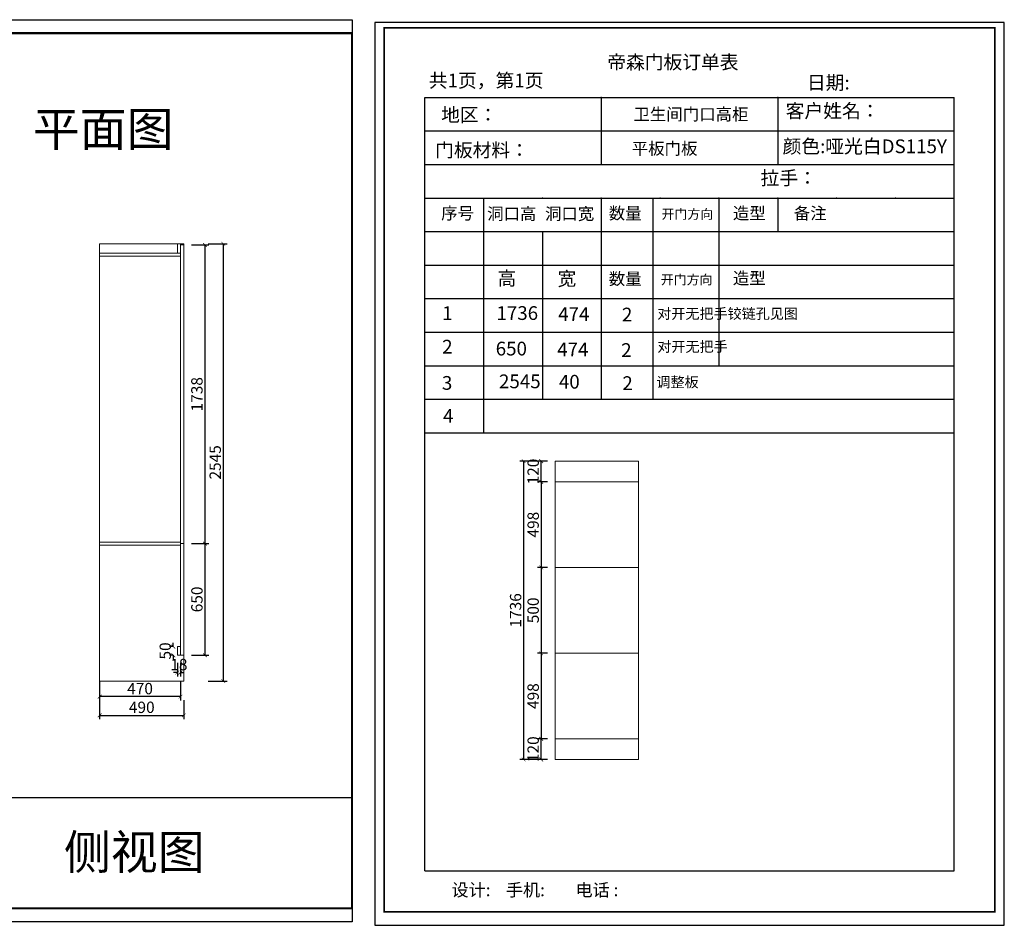
# Model space of a CAD drawing. Units: inches. Extents: x 726729 to 749440, y -145380 to -140104.
# Drawn here: x 732526 to 738253, y -145375 to -140104 of the extents above; entities that cross this region are included whole.
import ezdxf

# ---------------------------------------------------------------- set-up
doc = ezdxf.new("R2010")
doc.units = ezdxf.units.IN
doc.header["$MEASUREMENT"] = 0
doc.layers.add('000-zr-完成面', color=4, linetype='Continuous')
doc.layers.add('SH-木饰面', color=253, linetype='Continuous', lineweight=0)
doc.styles.add('CH', font='txt', dxfattribs={"width": 0.5})
doc.styles.get("Standard").update_dxf_attribs({"font": 'txt', "height": 80})
doc.dimstyles.new('SH-22', dxfattribs={"dimscale": 22, "dimtxt": 3, "dimasz": 1, "dimexe": 1, "dimexo": 2, "dimtad": 1, "dimdec": 0, "dimdsep": 46, "dimtxsty": 'CH', "dimblk": 'ARCHTICK', "dimcen": 2.5, "dimclrt": 40, "dimadec": 0, "dimazin": 0, "dimtfac": 1, "dimtdec": 0, "dimtix": 1, "dimtofl": 0, "dimtmove": 1, "dimatfit": 3, "dimfxl": 3, "dimfxlon": 1, "dimtolj": 1, "dimtzin": 0, "dimarcsym": 0})

# ---------------------------------------------------------------- blocks, each defined once
blk = doc.blocks.new('_ArchTick')
at = {"color": 0, "linetype": 'ByBlock', "const_width": 0.15}
blk.add_lwpolyline([(-0.5, -0.5), (0.5, 0.5)], dxfattribs=at)
blk = doc.blocks.new('*D27')
at = {"layer": 'Defpoints', "color": 0, "transparency": 16777216}
for p in [(733481, -141415.185783), (733481, -143153.185783), (733603.5, -143153.185783)]:
    blk.add_point(p, dxfattribs=at)
at = {"layer": 'SH-木饰面', "color": 0, "lineweight": -2, "transparency": 16777216}
for p, q in [((733525, -141415.185783), (733625.5, -141415.185783)), ((733603.5, -141415.185783), (733603.5, -143153.185783)), ((733525, -143153.185783), (733625.5, -143153.185783))]:
    blk.add_line(p, q, dxfattribs=at)
at = {"layer": 'SH-木饰面', "color": 0, "lineweight": -2, "transparency": 16777216, "xscale": 22, "yscale": 22, "zscale": 22}
for p, rotation in [((733603.5, -141415.185783), 90), ((733603.5, -143153.185783), 270)]:
    blk.add_blockref('_ArchTick', p, dxfattribs=dict(at, rotation=rotation))
at = {"layer": 'SH-木饰面', "color": 40, "transparency": 16777216, "insert": (733556.75, -142284.185783), "char_height": 66, "attachment_point": 5, "rotation": 90, "style": 'CH'}
blk.add_mtext('\\A1;1738', dxfattribs=at)
blk = doc.blocks.new('*D28')
at = {"layer": 'Defpoints', "color": 0, "transparency": 16777216}
for p in [(733481, -143153.185783), (733481, -143803.185783), (733603.5, -143803.185783)]:
    blk.add_point(p, dxfattribs=at)
at = {"layer": 'SH-木饰面', "color": 0, "lineweight": -2, "transparency": 16777216}
for p, q in [((733525, -143153.185783), (733625.5, -143153.185783)), ((733603.5, -143153.185783), (733603.5, -143803.185783)), ((733525, -143803.185783), (733625.5, -143803.185783))]:
    blk.add_line(p, q, dxfattribs=at)
at = {"layer": 'SH-木饰面', "color": 0, "lineweight": -2, "transparency": 16777216, "xscale": 22, "yscale": 22, "zscale": 22}
for p, rotation in [((733603.5, -143153.185783), 90), ((733603.5, -143803.185783), 270)]:
    blk.add_blockref('_ArchTick', p, dxfattribs=dict(at, rotation=rotation))
at = {"layer": 'SH-木饰面', "color": 40, "transparency": 16777216, "insert": (733556.75, -143478.185783), "char_height": 66, "attachment_point": 5, "rotation": 90, "style": 'CH'}
blk.add_mtext('\\A1;650', dxfattribs=at)
blk = doc.blocks.new('*D29')
at = {"layer": 'Defpoints', "color": 0, "transparency": 16777216}
for p in [(732991, -141408.185783), (732991, -143953.185783), (733710, -143953.185783)]:
    blk.add_point(p, dxfattribs=at)
at = {"layer": 'SH-木饰面', "color": 0, "lineweight": -2, "transparency": 16777216}
for p, q in [((733622, -141408.185783), (733732, -141408.185783)), ((733710, -141408.185783), (733710, -143953.185783)), ((733622, -143953.185783), (733732, -143953.185783))]:
    blk.add_line(p, q, dxfattribs=at)
at = {"layer": 'SH-木饰面', "color": 0, "lineweight": -2, "transparency": 16777216, "xscale": 22, "yscale": 22, "zscale": 22}
for p, rotation in [((733710, -141408.185783), 90), ((733710, -143953.185783), 270)]:
    blk.add_blockref('_ArchTick', p, dxfattribs=dict(at, rotation=rotation))
at = {"layer": 'SH-木饰面', "color": 40, "transparency": 16777216, "insert": (733663.25, -142680.685783), "char_height": 66, "attachment_point": 5, "rotation": 90, "style": 'CH'}
blk.add_mtext('\\A1;2545', dxfattribs=at)
blk = doc.blocks.new('*D30')
at = {"layer": 'Defpoints', "color": 0, "transparency": 16777216}
for p in [(732991, -143953.185783), (733481, -143953.185783), (733481, -144153)]:
    blk.add_point(p, dxfattribs=at)
at = {"layer": 'SH-木饰面', "color": 0, "lineweight": -2, "transparency": 16777216}
for p, q in [((732991, -144065), (732991, -144175)), ((733481, -144065), (733481, -144175)), ((732991, -144153), (733481, -144153))]:
    blk.add_line(p, q, dxfattribs=at)
at = {"layer": 'SH-木饰面', "color": 0, "lineweight": -2, "transparency": 16777216, "xscale": 22, "yscale": 22, "zscale": 22, "rotation": 180}
blk.add_blockref('_ArchTick', (732991, -144153), dxfattribs=at)
at = {"layer": 'SH-木饰面', "color": 0, "lineweight": -2, "transparency": 16777216, "xscale": 22, "yscale": 22, "zscale": 22}
blk.add_blockref('_ArchTick', (733481, -144153), dxfattribs=at)
at = {"layer": 'SH-木饰面', "color": 40, "transparency": 16777216, "insert": (733236, -144106.25), "char_height": 66, "attachment_point": 5, "style": 'CH'}
blk.add_mtext('\\A1;490', dxfattribs=at)
blk = doc.blocks.new('*D31')
at = {"layer": 'Defpoints', "color": 0, "transparency": 16777216}
for p in [(732991, -143803.185783), (733461, -143803.185783), (732991, -144044)]:
    blk.add_point(p, dxfattribs=at)
at = {"layer": 'SH-木饰面', "color": 0, "lineweight": -2, "transparency": 16777216}
for p, q in [((732991, -143956), (732991, -144066)), ((733461, -143956), (733461, -144066)), ((733461, -144044), (732991, -144044))]:
    blk.add_line(p, q, dxfattribs=at)
at = {"layer": 'SH-木饰面', "color": 0, "lineweight": -2, "transparency": 16777216, "xscale": 22, "yscale": 22, "zscale": 22, "rotation": 180}
blk.add_blockref('_ArchTick', (732991, -144044), dxfattribs=at)
at = {"layer": 'SH-木饰面', "color": 0, "lineweight": -2, "transparency": 16777216, "xscale": 22, "yscale": 22, "zscale": 22}
blk.add_blockref('_ArchTick', (733461, -144044), dxfattribs=at)
at = {"layer": 'SH-木饰面', "color": 40, "transparency": 16777216, "insert": (733226, -143997.25), "char_height": 66, "attachment_point": 5, "style": 'CH'}
blk.add_mtext('\\A1;470', dxfattribs=at)
blk = doc.blocks.new('*D32')
at = {"layer": 'Defpoints', "color": 0, "transparency": 16777216}
for p in [(733443, -143753.185783), (733419.5, -143803.185783), (733443, -143803.185783)]:
    blk.add_point(p, dxfattribs=at)
at = {"layer": 'SH-木饰面', "color": 0, "lineweight": -2, "transparency": 16777216}
for p, q in [((733419.5, -143753.185783), (733397.5, -143753.185783)), ((733419.5, -143753.185783), (733419.5, -143731.185783)), ((733419.5, -143803.185783), (733397.5, -143803.185783)), ((733419.5, -143803.185783), (733419.5, -143825.185783))]:
    blk.add_line(p, q, dxfattribs=at)
at = {"layer": 'SH-木饰面', "color": 0, "lineweight": -2, "transparency": 16777216, "xscale": 22, "yscale": 22, "zscale": 22}
for p, rotation in [((733419.5, -143753.185783), 270), ((733419.5, -143803.185783), 90)]:
    blk.add_blockref('_ArchTick', p, dxfattribs=dict(at, rotation=rotation))
at = {"layer": 'SH-木饰面', "color": 40, "transparency": 16777216, "insert": (733372.75, -143778.185783), "char_height": 66, "attachment_point": 5, "rotation": 90, "style": 'CH'}
blk.add_mtext('\\A1;50', dxfattribs=at)
blk = doc.blocks.new('*D33')
at = {"layer": 'Defpoints', "color": 0, "transparency": 16777216}
for p in [(733443, -143803.185783), (733461, -143803.185783), (733461, -143904)]:
    blk.add_point(p, dxfattribs=at)
at = {"layer": 'SH-木饰面', "color": 0, "lineweight": -2, "transparency": 16777216}
for p, q in [((733443, -143847.185783), (733443, -143926)), ((733461, -143847.185783), (733461, -143926)), ((733443, -143904), (733421, -143904)), ((733461, -143904), (733483, -143904))]:
    blk.add_line(p, q, dxfattribs=at)
at = {"layer": 'SH-木饰面', "color": 0, "lineweight": -2, "transparency": 16777216, "xscale": 22, "yscale": 22, "zscale": 22}
blk.add_blockref('_ArchTick', (733443, -143904), dxfattribs=at)
at = {"layer": 'SH-木饰面', "color": 0, "lineweight": -2, "transparency": 16777216, "xscale": 22, "yscale": 22, "zscale": 22, "rotation": 180}
blk.add_blockref('_ArchTick', (733461, -143904), dxfattribs=at)
at = {"layer": 'SH-木饰面', "color": 40, "transparency": 16777216, "insert": (733452, -143857.25), "char_height": 66, "attachment_point": 5, "style": 'CH'}
blk.add_mtext('\\A1;18', dxfattribs=at)
blk = doc.blocks.new('*D36')
at = {"layer": 'Defpoints', "color": 0, "transparency": 16777216}
for p in [(735641, -142674), (735457.5, -144410), (735641, -144410)]:
    blk.add_point(p, dxfattribs=at)
at = {"layer": 'SH-木饰面', "color": 0, "lineweight": -2, "transparency": 16777216}
for p, q in [((735545.5, -142674), (735435.5, -142674)), ((735457.5, -142674), (735457.5, -144410)), ((735545.5, -144410), (735435.5, -144410))]:
    blk.add_line(p, q, dxfattribs=at)
at = {"layer": 'SH-木饰面', "color": 0, "lineweight": -2, "transparency": 16777216, "xscale": 22, "yscale": 22, "zscale": 22}
for p, rotation in [((735457.5, -142674), 90), ((735457.5, -144410), 270)]:
    blk.add_blockref('_ArchTick', p, dxfattribs=dict(at, rotation=rotation))
at = {"layer": 'SH-木饰面', "color": 40, "transparency": 16777216, "insert": (735410.75, -143542), "char_height": 66, "attachment_point": 5, "rotation": 90, "style": 'CH'}
blk.add_mtext('\\A1;1736', dxfattribs=at)
blk = doc.blocks.new('*D37')
at = {"layer": 'Defpoints', "color": 0, "transparency": 16777216}
for p in [(735559.5, -144290), (735641, -144290), (735641, -144410)]:
    blk.add_point(p, dxfattribs=at)
at = {"layer": 'SH-木饰面', "color": 0, "lineweight": -2, "transparency": 16777216}
for p, q in [((735597, -144290), (735537.5, -144290)), ((735559.5, -144410), (735559.5, -144290)), ((735597, -144410), (735537.5, -144410))]:
    blk.add_line(p, q, dxfattribs=at)
at = {"layer": 'SH-木饰面', "color": 0, "lineweight": -2, "transparency": 16777216, "xscale": 22, "yscale": 22, "zscale": 22}
for p, rotation in [((735559.5, -144290), 90), ((735559.5, -144410), 270)]:
    blk.add_blockref('_ArchTick', p, dxfattribs=dict(at, rotation=rotation))
at = {"layer": 'SH-木饰面', "color": 40, "transparency": 16777216, "insert": (735512.75, -144350), "char_height": 66, "attachment_point": 5, "rotation": 90, "style": 'CH'}
blk.add_mtext('\\A1;120', dxfattribs=at)
blk = doc.blocks.new('*D38')
at = {"layer": 'Defpoints', "color": 0, "transparency": 16777216}
for p in [(735559.5, -142674), (735641, -142674), (735641, -142794)]:
    blk.add_point(p, dxfattribs=at)
at = {"layer": 'SH-木饰面', "color": 0, "lineweight": -2, "transparency": 16777216}
for p, q in [((735597, -142674), (735537.5, -142674)), ((735559.5, -142794), (735559.5, -142674)), ((735597, -142794), (735537.5, -142794))]:
    blk.add_line(p, q, dxfattribs=at)
at = {"layer": 'SH-木饰面', "color": 0, "lineweight": -2, "transparency": 16777216, "xscale": 22, "yscale": 22, "zscale": 22}
for p, rotation in [((735559.5, -142674), 90), ((735559.5, -142794), 270)]:
    blk.add_blockref('_ArchTick', p, dxfattribs=dict(at, rotation=rotation))
at = {"layer": 'SH-木饰面', "color": 40, "transparency": 16777216, "insert": (735512.75, -142734), "char_height": 66, "attachment_point": 5, "rotation": 90, "style": 'CH'}
blk.add_mtext('\\A1;120', dxfattribs=at)
blk = doc.blocks.new('*D39')
at = {"layer": 'Defpoints', "color": 0, "transparency": 16777216}
for p in [(735641, -142794), (735559.5, -143292), (735641, -143292)]:
    blk.add_point(p, dxfattribs=at)
at = {"layer": 'SH-木饰面', "color": 0, "lineweight": -2, "transparency": 16777216}
for p, q in [((735597, -142794), (735537.5, -142794)), ((735559.5, -142794), (735559.5, -143292)), ((735597, -143292), (735537.5, -143292))]:
    blk.add_line(p, q, dxfattribs=at)
at = {"layer": 'SH-木饰面', "color": 0, "lineweight": -2, "transparency": 16777216, "xscale": 22, "yscale": 22, "zscale": 22}
for p, rotation in [((735559.5, -142794), 90), ((735559.5, -143292), 270)]:
    blk.add_blockref('_ArchTick', p, dxfattribs=dict(at, rotation=rotation))
at = {"layer": 'SH-木饰面', "color": 40, "transparency": 16777216, "insert": (735512.75, -143043), "char_height": 66, "attachment_point": 5, "rotation": 90, "style": 'CH'}
blk.add_mtext('\\A1;498', dxfattribs=at)
blk = doc.blocks.new('*D40')
at = {"layer": 'Defpoints', "color": 0, "transparency": 16777216}
for p in [(735641, -143292), (735559.5, -143792), (735641, -143792)]:
    blk.add_point(p, dxfattribs=at)
at = {"layer": 'SH-木饰面', "color": 0, "lineweight": -2, "transparency": 16777216}
for p, q in [((735597, -143292), (735537.5, -143292)), ((735559.5, -143292), (735559.5, -143792)), ((735597, -143792), (735537.5, -143792))]:
    blk.add_line(p, q, dxfattribs=at)
at = {"layer": 'SH-木饰面', "color": 0, "lineweight": -2, "transparency": 16777216, "xscale": 22, "yscale": 22, "zscale": 22}
for p, rotation in [((735559.5, -143292), 90), ((735559.5, -143792), 270)]:
    blk.add_blockref('_ArchTick', p, dxfattribs=dict(at, rotation=rotation))
at = {"layer": 'SH-木饰面', "color": 40, "transparency": 16777216, "insert": (735512.75, -143542), "char_height": 66, "attachment_point": 5, "rotation": 90, "style": 'CH'}
blk.add_mtext('\\A1;500', dxfattribs=at)
blk = doc.blocks.new('*D41')
at = {"layer": 'Defpoints', "color": 0, "transparency": 16777216}
for p in [(735641, -143792), (735559.5, -144290), (735641, -144290)]:
    blk.add_point(p, dxfattribs=at)
at = {"layer": 'SH-木饰面', "color": 0, "lineweight": -2, "transparency": 16777216}
for p, q in [((735597, -143792), (735537.5, -143792)), ((735559.5, -143792), (735559.5, -144290)), ((735597, -144290), (735537.5, -144290))]:
    blk.add_line(p, q, dxfattribs=at)
at = {"layer": 'SH-木饰面', "color": 0, "lineweight": -2, "transparency": 16777216, "xscale": 22, "yscale": 22, "zscale": 22}
for p, rotation in [((735559.5, -143792), 90), ((735559.5, -144290), 270)]:
    blk.add_blockref('_ArchTick', p, dxfattribs=dict(at, rotation=rotation))
at = {"layer": 'SH-木饰面', "color": 40, "transparency": 16777216, "insert": (735512.75, -144041), "char_height": 66, "attachment_point": 5, "rotation": 90, "style": 'CH'}
blk.add_mtext('\\A1;498', dxfattribs=at)

msp = doc.modelspace()

# ---------------------------------------------------------------- linework, layer by layer
for p, q in [((734882.4, -140556.7), (737962.5, -140556.7)), ((734882.4, -145058.6), (734882.4, -140556.7)), ((734882.4, -140556.7), (737962.5, -140556.7)), ((734882.4, -145058.6), (734882.4, -140556.7)), ((735909.1, -140556.7), (735909.1, -140947.1)), ((735909.1, -140556.7), (735909.1, -140947.1)), ((736935.8, -140556.7), (736935.8, -140947.1)), ((736935.8, -140556.7), (736935.8, -140751.9)), ((737962.5, -145058.6), (737962.5, -140556.7)), ((737962.5, -145058.6), (737962.5, -140556.7)), ((734882.4, -140751.9), (737962.5, -140751.9)), ((734882.4, -140751.9), (737962.5, -140751.9)), ((734882.4, -140947.1), (737962.5, -140947.1)), ((734882.4, -140947.1), (737962.5, -140947.1)), ((734882.4, -141142.3), (737962.5, -141142.3)), ((734882.4, -141142.3), (737962.5, -141142.3)), ((735224.6, -141142.3), (735224.6, -142508.7)), ((735909.1, -141142.3), (735909.1, -142313.5)), ((736209, -141142.3), (736209, -142313.5)), ((736209, -141142.3), (736209, -142313.5)), ((736593.6, -141142.3), (736593.6, -142118.3)), ((736593.6, -141142.3), (736593.6, -142118.3)), ((736935.8, -141142.3), (736935.8, -141337.5)), ((734882.4, -141337.5), (737962.5, -141337.5)), ((734882.4, -141337.5), (737962.5, -141337.5)), ((735566.9, -141337.5), (735566.9, -142313.5)), ((734882.4, -141532.7), (737962.5, -141532.7)), ((734882.4, -141532.7), (737962.5, -141532.7)), ((734882.4, -141727.9), (737962.5, -141727.9)), ((734882.4, -141727.9), (737962.5, -141727.9)), ((734882.4, -141923.1), (737962.5, -141923.1)), ((734882.4, -141923.1), (737962.5, -141923.1)), ((734882.4, -142118.3), (737962.5, -142118.3)), ((734882.4, -142118.3), (737962.5, -142118.3)), ((734882.4, -142313.5), (737962.5, -142313.5)), ((734882.4, -142508.7), (737962.5, -142508.7)), ((728279.8, -144630.3), (734459, -144630.3)), ((728279.8, -144630.3), (734459, -144630.3)), ((728279.8, -144630.3), (734459, -144630.3)), ((728279.8, -144630.3), (734459, -144630.3)), ((734882.4, -145058.6), (737962.5, -145058.6)), ((734882.4, -145058.6), (737962.5, -145058.6)), ((734882.4, -145058.6), (737962.5, -145058.6)), ((734882.4, -145058.6), (737962.5, -145058.6)), ((734882.4, -145058.6), (737962.5, -145058.6)), ((734882.4, -145058.6), (737962.5, -145058.6))]:
    msp.add_line(p, q)
for points in [[(734459, -145355), (726728.9, -145355), (726728.9, -140104.3), (734459, -140104.3)], [(734459, -145355), (726728.9, -145355), (726728.9, -140104.3), (734459, -140104.3)], [(734459, -145355), (726728.9, -145355), (726728.9, -140104.3), (734459, -140104.3)], [(734459, -145355), (726728.9, -145355), (726728.9, -140104.3), (734459, -140104.3)], [(734459, -145355), (726728.9, -145355), (726728.9, -140104.3), (734459, -140104.3)], [(734459, -145355), (726728.9, -145355), (726728.9, -140104.3), (734459, -140104.3)], [(734591.5, -140120.2), (734591.5, -145374.9), (738253.4, -145374.9), (738253.4, -140120.2)], [(734591.5, -140120.2), (734591.5, -145374.9), (738253.4, -145374.9), (738253.4, -140120.2)], [(734591.5, -140120.2), (734591.5, -145374.9), (738253.4, -145374.9), (738253.4, -140120.2)], [(734591.5, -140120.2), (734591.5, -145374.9), (738253.4, -145374.9), (738253.4, -140120.2)], [(734591.5, -140120.2), (734591.5, -145374.9), (738253.4, -145374.9), (738253.4, -140120.2)], [(734591.5, -140120.2), (734591.5, -145374.9), (738253.4, -145374.9), (738253.4, -140120.2)]]:
    msp.add_lwpolyline(points, close=True)
for points, const_width in [([(734646.7, -140151.7), (734646.7, -145296), (738198.2, -145296), (738198.2, -140151.7)], 9.15), ([(734646.7, -140151.7), (734646.7, -145296), (738198.2, -145296), (738198.2, -140151.7)], 9.15), ([(734646.7, -140151.7), (734646.7, -145296), (738198.2, -145296), (738198.2, -140151.7)], 9.15), ([(734646.7, -140151.7), (734646.7, -145296), (738198.2, -145296), (738198.2, -140151.7)], 9.15), ([(734646.7, -140151.7), (734646.7, -145296), (738198.2, -145296), (738198.2, -140151.7)], 9.15), ([(734646.7, -140151.7), (734646.7, -145296), (738198.2, -145296), (738198.2, -140151.7)], 9.15), ([(734459, -145275.9), (726808.1, -145275.9), (726808.1, -140183.4), (734459, -140183.4)], 13.1), ([(734459, -145275.9), (726808.1, -145275.9), (726808.1, -140183.4), (734459, -140183.4)], 13.1), ([(734459, -145275.9), (726808.1, -145275.9), (726808.1, -140183.4), (734459, -140183.4)], 13.1), ([(734459, -145275.9), (726808.1, -145275.9), (726808.1, -140183.4), (734459, -140183.4)], 13.1), ([(734459, -145275.9), (726808.1, -145275.9), (726808.1, -140183.4), (734459, -140183.4)], 13.1), ([(734459, -145275.9), (726808.1, -145275.9), (726808.1, -140183.4), (734459, -140183.4)], 13.1)]:
    msp.add_lwpolyline(points, close=True, dxfattribs=dict(const_width=const_width))
for p in [(735909.1, -140556.7), (735909.1, -140556.7), (736935.8, -140556.7), (736935.8, -140556.7), (734882.4, -140751.9), (734882.4, -140751.9), (735566.9, -141142.3), (735566.9, -141142.3), (735909.1, -141142.3), (735909.1, -141142.3), (736251.3, -141142.3), (736251.3, -141142.3), (736593.6, -141142.3), (736593.6, -141142.3), (736935.8, -141142.3), (736935.8, -141142.3), (737278, -141142.3), (737278, -141142.3), (737620.3, -141142.3), (737620.3, -141142.3)]:
    msp.add_point(p)
at = {"layer": 'SH-木饰面'}
for p, q in [((732991, -141408.2), (732991, -143953.2)), ((733481, -141408.2), (732991, -141408.2)), ((733443, -141463.2), (733443, -141408.2)), ((733461, -143803.2), (733461, -141408.2)), ((733481, -143953.2), (733481, -141408.2)), ((733461, -141463.2), (732991, -141463.2)), ((733481, -141415.2), (733461, -141415.2)), ((733461, -141481.2), (732991, -141481.2)), ((735641, -142674), (735641, -144410)), ((736125, -142674), (735641, -142674)), ((736125, -144410), (736125, -142674)), ((732991, -143144.2), (733461, -143144.2)), ((732991, -143162.2), (733461, -143162.2)), ((733461, -143153.2), (733481, -143153.2)), ((733443, -143753.2), (733461, -143753.2)), ((733443, -143803.2), (733443, -143753.2)), ((733443, -143803.2), (733481, -143803.2)), ((732991, -143953.2), (733481, -143953.2)), ((735641, -144410), (736125, -144410))]:
    msp.add_line(p, q, dxfattribs=at)
at = {"layer": 'SH-木饰面', "color": 1}
for p, q in [((736125, -142794), (735641, -142794)), ((736125, -143292), (735641, -143292)), ((735641, -143792), (736125, -143792)), ((735641, -144290), (736125, -144290))]:
    msp.add_line(p, q, dxfattribs=at)

# ---------------------------------------------------------------- texts
at = {"attachment_point": 1}
for s, insert, char_height, width in [('{\\fSimSun|b0|i0|c134|p2;帝森门板订单表}', (735943.5, -140311.4), 80, 965), ('{\\fSimSun|b0|i0|c134|p2;帝森门板订单表}', (735943.5, -140311.4), 80, 965), ('共1页，第1页', (734905.9, -140418.4), 80, 977), ('共1页，第1页', (734905.9, -140418.4), 80, 977), ('卫生间门口高柜', (736096.4, -140619.7), 70, 2301.574), ('门板材料：', (734942.4, -140823.4), 80, 2301.574), ('门板材料：', (734942.4, -140823.4), 80, 2301.574), ('{\\fSimSun|b0|i0|c134|p2;序号}', (734977.6, -141195.9), 70, 859.98), ('{\\fSimSun|b0|i0|c134|p2;序号}', (734977.6, -141195.9), 70, 859.98), ('洞口高', (735245.2, -141198.8), 70, 859.98), ('洞口高', (735245.2, -141198.8), 70, 859.98), ('洞口宽', (735581.7, -141198.8), 70, 859.98), ('洞口宽', (735581.7, -141198.8), 70, 859.98), ('{\\fSimSun|b0|i0|c134|p2;数量}', (735952.7, -141195.9), 70, 859.98), ('{\\fSimSun|b0|i0|c134|p2;数量}', (735952.7, -141195.9), 70, 859.98), ('{\\fSimSun|b0|i0|c134|p2;开门方向}', (736259.8, -141208.2), 55, 859.98), ('{\\fSimSun|b0|i0|c134|p2;开门方向}', (736259.8, -141208.2), 55, 859.98), ('{\\fSimSun|b0|i0|c134|p2;造型}', (736674.6, -141195.9), 70, 859.98), ('{\\fSimSun|b0|i0|c134|p2;造型}', (736674.6, -141195.9), 70, 859.98), ('{\\fSimSun|b0|i0|c134|p2;备注}', (737029, -141195.9), 70, 859.98), ('{\\fSimSun|b0|i0|c134|p2;备注}', (737029, -141195.9), 70, 859.98), ('{\\fSimSun|b0|i0|c134|p2;数量}', (735952.7, -141577.5), 70, 859.98), ('{\\fSimSun|b0|i0|c134|p2;开门方向}', (736255.4, -141590), 55, 859.98), ('{\\fSimSun|b0|i0|c134|p2;造型}', (736674.6, -141574), 70, 859.98), ('{\\fSimHei|b0|i0|c134|p49;设计:    手机:        电话 : }', (735037.8, -145132.6), 73, 3958)]:
    msp.add_mtext(s, dxfattribs=dict(at, insert=insert, char_height=char_height, width=width))
for s, width, heights, insert, char_height in [('日期: ', 959.022, [0], (737105.4, -140430.6), 80), ('地区： ', 931.785, [0], (734977.3, -140618), 80), ('地区： ', 931.785, [0], (734977.3, -140618), 80), ('客户姓名： ', 1181.827, [0], (736981.8, -140594.9), 80), ('平板门板', 3344.543, [0], (736086.3, -140819.3), 70), ('颜色:哑光白DS115Y', 1566.728, [0], (736963.7, -140801.2), 80), ('拉手：', 1566.728, [0], (736835.5, -140985.5), 80), ('高', 725.5, [184.3], (735305.1, -141569.8), 80), ('宽', 438, [215.4], (735654.3, -141571.5), 80), ('1', 725.5, [184.3], (734983.4, -141772.3), 80), ('1736', 725.5, [184.3], (735299.2, -141771.8), 80), ('474', 725.5, [184.3], (735658.4, -141777.7), 80), ('2', 725.5, [184.3], (736029.1, -141780.4), 80), ('对开无把手铰链孔见图', 2428.629, [184.3], (736234.7, -141785.1), 60), ('2', 725.5, [184.3], (734983.4, -141967.5), 80), ('\\pxt3;650', 725.5, [184.3], (735294.9, -141978.5), 80), ('474', 725.5, [184.3], (735652.5, -141983.5), 80), ('对开无把手', 2428.629, [184.3], (736235.2, -141977.1), 60), ('2', 725.5, [184.3], (736024.8, -141987.1), 80), ('3', 725.5, [184.3], (734981.9, -142178.3), 80), ('\\pxt3;2545', 725.5, [184.3], (735314, -142169.2), 80), ('40', 725.5, [184.3], (735662.5, -142171.4), 80), ('2', 725.5, [184.3], (736031.7, -142179.5), 80), ('调整板', 2428.629, [184.3], (736229.8, -142183.7), 60), ('4', 725.5, [184.3], (734988.8, -142370.2), 80)]:
    msp.add_mtext_dynamic_manual_height_columns(s, width=width, gutter_width=400, heights=heights, dxfattribs=dict(at, insert=insert, char_height=char_height))
at = {"layer": '000-zr-完成面', "color": 0, "char_height": 200, "attachment_point": 1}
for s, insert in [('平面图', (732602, -140640.5)), ('侧视图', (732783.1, -144848.7))]:
    msp.add_mtext_dynamic_manual_height_columns(s, width=3787.966, gutter_width=400, heights=[0], dxfattribs=dict(at, insert=insert))

# ---------------------------------------------------------------- dimensions: what is measured, and where the dimension line sits
at = {"layer": 'SH-木饰面'}
for base, p1, p2, picture, middle in [((733710, -143953.2), (732991, -141408.2), (732991, -143953.2), '*D29', (733663.2, -142680.7)), ((733603.5, -143153.2), (733481, -141415.2), (733481, -143153.2), '*D27', (733556.8, -142284.2)), ((735457.5, -144410), (735641, -142674), (735641, -144410), '*D36', (735410.8, -143542)), ((735559.5, -142674), (735641, -142794), (735641, -142674), '*D38', (735512.8, -142734)), ((735559.5, -143292), (735641, -142794), (735641, -143292), '*D39', (735512.8, -143043)), ((733603.5, -143803.2), (733481, -143153.2), (733481, -143803.2), '*D28', (733556.8, -143478.2)), ((735559.5, -143792), (735641, -143292), (735641, -143792), '*D40', (735512.8, -143542)), ((733419.5, -143803.2), (733443, -143753.2), (733443, -143803.2), '*D32', (733372.8, -143778.2)), ((735559.5, -144290), (735641, -143792), (735641, -144290), '*D41', (735512.8, -144041)), ((735559.5, -144290), (735641, -144410), (735641, -144290), '*D37', (735512.8, -144350))]:
    dim = msp.add_linear_dim(base=base, p1=p1, p2=p2, angle=90, dimstyle='SH-22', override={"dimfxl": 4, "dimarcsym": 2}, dxfattribs=at)
    dim.commit()
    dim.dimension.update_dxf_attribs({"geometry": picture, "text_midpoint": middle})
for base, p1, p2, picture, middle in [((732991, -144044), (733461, -143803.2), (732991, -143803.2), '*D31', (733226, -143997.2)), ((733461, -143904), (733443, -143803.2), (733461, -143803.2), '*D33', (733452, -143857.2)), ((733481, -144153), (732991, -143953.2), (733481, -143953.2), '*D30', (733236, -144106.2))]:
    dim = msp.add_linear_dim(base=base, p1=p1, p2=p2, dimstyle='SH-22', override={"dimfxl": 4, "dimarcsym": 2}, dxfattribs=at)
    dim.commit()
    dim.dimension.update_dxf_attribs({"geometry": picture, "text_midpoint": middle})

doc.saveas('drawing.dxf')
